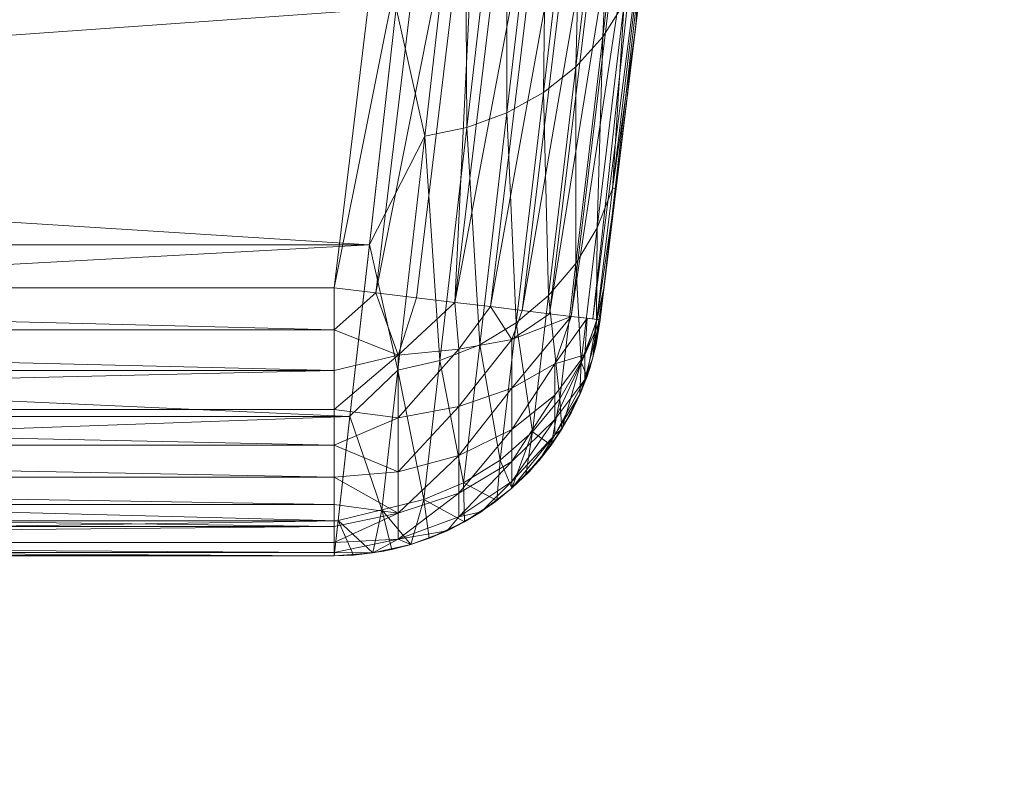
# Model space of a CAD drawing. Units: inches. Extents: x 25 to 205, y 1 to 83.
# Drawn here: x 177 to 177, y 19 to 19 of the extents above; entities that cross this region are included whole.
import ezdxf

# ---------------------------------------------------------------- set-up
doc = ezdxf.new("R2010")
doc.units = ezdxf.units.IN
doc.header["$LTSCALE"] = 0.466666692487787
doc.header["$MEASUREMENT"] = 0
doc.linetypes.add('Dashed', pattern=[19.049999999999997, 12.7, -6.35])
doc.layers.add('A-FURN-P-COMP-TEXT_UTEXT', color=7, linetype='Continuous')
doc.layers.add('CET Default', color=7, linetype='Continuous')
for name, color, linetype, true_color in [('AFUST-3-HWMT', 7, 'Continuous', 0x898989), ('AFUST-3-SHLM', 7, 'Continuous', 0x9c4d4a), ('AFUST-3-TPLM', 7, 'Continuous', 0x9c4d4a), ('AFUST-P', 6, 'Continuous', 0xff00ff), ('AFUST-P-TN', 6, 'Continuous', 0xff00ff), ('CET color Bisque4', 7, 'Continuous', 0x897c6b)]:
    doc.layers.add(name, color=color, linetype=linetype, true_color=true_color)
doc.styles.add('Arial', font='arial.ttf')

# ---------------------------------------------------------------- blocks, each defined once
blk = doc.blocks.new('*C2')
at = {"layer": 'AFUST-P', "linetype": 'Dashed', "lineweight": 0}
for p, q in [((9.888287544250488, -11.5024242401123), (9.888287544250488, -11.7475757598877)), ((9.922940254211426, -11.78666210174561), (10.00168037414551, -11.79616546630859))]:
    blk.add_line(p, q, dxfattribs=at)
blk.add_arc((9.927657127380371, -11.7475757598877), 0.03937008231878281, 180.0000050089563, 263.118284566134, dxfattribs=at)
at = {"layer": 'A-FURN-P-COMP-TEXT_UTEXT', "linetype": 'Continuous', "style": 'Arial', "width": 0.6499999761581421}
for tag, p in [('PSUT1', (1.372609972953796, -24.82234191894531)), ('PSUT2', (0.9392765760421753, -30.82234191894531)), ('PSUT3', (0.9392765760421753, -36.82234191894531))]:
    blk.add_attdef(tag, p, '', height=3.200000047683716, dxfattribs=at).dxf.unprotected_set("ltscale", 0)
at = {"layer": 'AFUST-P-TN', "linetype": 'Continuous', "style": 'Arial'}
blk.add_attdef('DEFAULT_TAG', (-5.511265277862549, 1.973990321159363), '', height=2, dxfattribs=at).dxf.unprotected_set("ltscale", 0)
blk = doc.blocks.new('*C19')
at = {"layer": 'AFUST-3-SHLM', "linetype": 'Continuous', "lineweight": 0}
mesh = blk.add_polyface(dxfattribs=at)
corners = [(11.18750095367432, -17.09374809265137, 2.5), (11.1875, -0.7812494039535522, 2.5), (0.7500000596046448, -0.7812499403953552, 2.5), (0.7500009536743164, -17.09375, 2.5)]
mesh.append_faces([[corners[k] for k in face] for face in [(3, 0, 2, 3)]], dxfattribs={"vtx1": -1})
mesh.append_faces([[corners[k] for k in face] for face in [(0, 1, 2, 0)]], dxfattribs={"vtx2": -1})
mesh = blk.add_polyface(dxfattribs=at)
corners = [(0.7500009536743164, -17.09375, 1.75), (0.7500000596046448, -0.7812499403953552, 1.75), (11.1875, -0.7812494039535522, 1.75), (11.18750095367432, -17.09374809265137, 1.75)]
mesh.append_faces([[corners[k] for k in face] for face in [(3, 0, 2, 3)]], dxfattribs={"vtx1": -1})
mesh.append_faces([[corners[k] for k in face] for face in [(0, 1, 2, 0)]], dxfattribs={"vtx2": -1})
mesh = blk.add_polyface(dxfattribs=at)
corners = [(0.7500009536743164, -17.0625, 14.81249904632568), (0.7500000596046448, -0.7812499403953552, 14.81249904632568), (11.1875, -0.7812494039535522, 14.81249904632568), (11.18750095367432, -17.06249809265137, 14.81249904632568)]
mesh.append_faces([[corners[k] for k in face] for face in [(3, 0, 2, 3)]], dxfattribs={"vtx1": -1})
mesh.append_faces([[corners[k] for k in face] for face in [(0, 1, 2, 0)]], dxfattribs={"vtx2": -1})
mesh = blk.add_polyface(dxfattribs=at)
corners = [(11.18750095367432, -17.06249809265137, 15.56249904632568), (11.1875, -0.7812494039535522, 15.56249904632568), (0.7500000596046448, -0.7812499403953552, 15.56249904632568), (0.7500009536743164, -17.0625, 15.56249904632568)]
mesh.append_faces([[corners[k] for k in face] for face in [(3, 0, 2, 3)]], dxfattribs={"vtx1": -1})
mesh.append_faces([[corners[k] for k in face] for face in [(0, 1, 2, 0)]], dxfattribs={"vtx2": -1})
blk = doc.blocks.new('*C32')
at = {"layer": 'AFUST-3-HWMT', "linetype": 'Continuous', "lineweight": 0}
mesh = blk.add_polyface(dxfattribs=at)
corners = [(10.03761959075928, -11.48549365997314, 37.19733047485352), (10.0646505355835, -11.76757144927979, 37.16670989990234), (10.01256561279297, -11.7616662979126, 37.22959136962891), (10.01256561279297, -11.48833274841309, 37.22959136962891), (9.920138359069824, -11.49881362915039, 37.41080093383789), (9.93398666381836, -11.49724292755127, 37.37237548828125), (9.93398666381836, -11.75275707244873, 37.37237548828125), (9.908733367919922, -11.74989414215088, 37.45001983642578), (9.908733367919922, -11.50010585784912, 37.45001983642578), (9.95022201538086, -11.49540233612061, 37.33489227294922), (9.968780517578125, -11.49329853057861, 37.29850769042969), (9.968780517578125, -11.75670146942139, 37.29850769042969), (9.889572143554688, -11.50227832794189, 37.57088851928711), (9.893421173095703, -11.5018424987793, 37.53022384643555), (9.893421173095703, -11.7481575012207, 37.53022384643555), (9.888288497924805, -11.7475757598877, 37.61171340942383), (9.888288497924805, -11.5024242401123, 37.61171340942383), (9.899815559387207, -11.50111675262451, 37.4898796081543), (11.14220523834229, -11.36909294128418, 37.37338638305664), (11.167236328125, -11.36909294128418, 37.45072555541992), (11.167236328125, -11.88090324401855, 37.45072555541992), (11.14220523834229, -11.88090324401855, 37.37338638305664), (11.10770893096924, -11.88090324401855, 37.29978179931641), (11.10770893096924, -11.36909294128418, 37.29978179931641), (11.06429100036621, -11.36909294128418, 37.23106002807617), (11.06429100036621, -11.88090324401855, 37.23106002807617), (11.03932857513428, -11.37192344665527, 37.19873046875), (11.0123815536499, -11.87501811981201, 37.16803359985352), (11.0123815536499, -11.37497901916504, 37.16803359985352), (10.98356056213379, -11.37824630737305, 37.13909149169922), (11.18241596221924, -11.36909294128418, 37.53058242797852), (11.18750095367432, -11.36909294128418, 37.61171340942383), (11.18750095367432, -11.88090324401855, 37.61171340942383), (11.18241596221924, -11.88090324401855, 37.53058242797852), (10.92075252532959, -11.38536739349365, 37.08691787719727), (10.95297813415527, -11.3817138671875, 37.11201858520508), (10.95297813415527, -11.86828422546387, 37.11201858520508), (10.8870153427124, -11.86080551147461, 37.06389617919922), (10.8870153427124, -11.38919258117676, 37.06389617919922), (10.85189533233643, -11.39317321777344, 37.04303741455078), (10.77807807922363, -11.40154266357422, 37.00814056396484), (10.81553649902344, -11.39729499816895, 37.02442932128906), (10.81553649902344, -11.85270214080811, 37.02442932128906), (10.739670753479, -11.84410095214844, 36.99423980712891), (10.739670753479, -11.40589714050293, 36.99423980712891), (10.70046615600586, -11.4103422164917, 36.9827766418457), (10.57962703704834, -11.42404174804688, 36.96344757080078), (10.620285987854, -11.41943264007568, 36.96735382080078), (10.57962703704834, -11.82595443725586, 36.96344757080078), (10.49797630310059, -11.81669998168945, 36.96333312988281), (10.53880310058594, -11.42867183685303, 36.96210861206055), (10.66061973571777, -11.41485977172852, 36.97380447387695), (10.66061973571777, -11.83513832092285, 36.97380447387695), (10.41695594787598, -11.44248580932617, 36.97346496582031), (10.45730686187744, -11.43791103363037, 36.96712493896484), (10.41695594787598, -11.80751323699951, 36.97346496582031), (10.33784770965576, -11.79854488372803, 36.99367523193359), (10.37708473205566, -11.44700622558594, 36.98232650756836), (10.49797630310059, -11.43330001831055, 36.96333312988281), (10.26189804077148, -11.7899341583252, 37.02365112304688), (10.19030952453613, -11.78181743621826, 37.06291961669922), (10.22548580169678, -11.46419429779053, 37.04216003417969), (10.26189804077148, -11.4600658416748, 37.02365112304688), (10.33784770965576, -11.45145606994629, 36.99367523193359), (10.29940128326416, -11.45581436157227, 37.00746917724609), (10.09355354309082, -11.47915172576904, 37.13784790039062), (10.12421226501465, -11.47567558288574, 37.11085891723633), (10.12421226501465, -11.77432346343994, 37.11085891723633), (10.0646505355835, -11.48242855072021, 37.16670989990234), (10.19030952453613, -11.46818256378174, 37.06291961669922), (10.15650749206543, -11.47201442718506, 37.08584976196289), (9.98958969116211, -11.49093914031982, 37.26335906982422)]
mesh.append_faces([[corners[k] for k in face] for face in [(0, 1, 2, 0), (2, 3, 0, 2), (4, 5, 6, 4), (4, 6, 7, 4), (7, 8, 4, 7), (9, 10, 11, 9), (9, 11, 6, 9), (6, 5, 9, 6), (12, 13, 14, 12), (12, 14, 15, 12), (15, 16, 12, 15), (17, 8, 7, 17), (17, 7, 14, 17), (14, 13, 17, 14), (26, 24, 25, 26), (26, 25, 27, 26), (27, 28, 26, 27), (27, 29, 28, 27), (34, 35, 36, 34), (36, 37, 38, 36), (36, 38, 34, 36), (37, 39, 38, 37), (35, 29, 27, 35), (35, 27, 36, 35), (40, 41, 39, 40), (40, 39, 42, 40), (42, 43, 44, 42), (42, 44, 40, 42), (43, 45, 44, 43), (39, 37, 42, 39), (46, 47, 48, 46), (48, 49, 50, 48), (48, 50, 46, 48), (51, 45, 52, 51), (52, 48, 47, 52), (52, 47, 51, 52), (45, 43, 52, 45), (53, 54, 55, 53), (55, 56, 57, 55), (55, 57, 53, 55), (58, 50, 49, 58), (49, 55, 54, 49), (49, 54, 58, 49), (59, 60, 61, 59), (59, 61, 62, 59), (63, 57, 56, 63), (56, 59, 64, 56), (56, 64, 63, 56), (59, 62, 64, 59), (65, 66, 67, 65), (65, 67, 1, 65), (1, 68, 65, 1), (69, 61, 60, 69), (60, 67, 70, 60), (60, 70, 69, 60), (67, 66, 70, 67), (71, 3, 2, 71), (71, 2, 11, 71), (11, 10, 71, 11), (0, 68, 1, 0)]])
mesh.append_faces([[corners[k] for k in face] for face in [(18, 20, 21, 18), (21, 23, 18, 21), (24, 22, 25, 24), (30, 32, 33, 30), (33, 19, 30, 33)]], dxfattribs={"vtx0": -1, "vtx3": -1})
mesh.append_faces([[corners[k] for k in face] for face in [(18, 19, 20, 18), (21, 22, 23, 21), (24, 23, 22, 24), (30, 31, 32, 30), (33, 20, 19, 33)]], dxfattribs={"vtx2": -1})
mesh = blk.add_polyface(dxfattribs=at)
corners = [(10.00639820098877, -11.757080078125, 37.86761856079102), (10.00639820098877, -11.49292087554932, 37.86761856079102), (9.927658081054688, -11.5024242401123, 37.86761856079102), (9.927658081054688, -11.7475757598877, 37.86761856079102)]
mesh.append_faces([[corners[k] for k in face] for face in [(3, 0, 2, 3)]], dxfattribs={"vtx1": -1})
mesh.append_faces([[corners[k] for k in face] for face in [(0, 1, 2, 0)]], dxfattribs={"vtx2": -1})
mesh = blk.add_polyface(dxfattribs=at)
corners = [(9.895807266235352, -11.5024242401123, 37.85139083862305), (9.892579078674316, -11.5024242401123, 37.84612274169922), (9.892579078674316, -11.7475757598877, 37.84612274169922), (9.895807266235352, -11.7475757598877, 37.85139083862305), (9.899820327758789, -11.7475757598877, 37.85608673095703), (9.899820327758789, -11.5024242401123, 37.85608673095703), (9.890214920043945, -11.5024242401123, 37.84041595458984), (9.890214920043945, -11.7475757598877, 37.84041595458984), (9.888772964477539, -11.5024242401123, 37.83440780639648), (9.888288497924805, -11.5024242401123, 37.8282470703125), (9.888288497924805, -11.7475757598877, 37.8282470703125), (9.888772964477539, -11.7475757598877, 37.83440780639648), (9.921499252319336, -11.5024242401123, 37.86713409423828), (9.915492057800293, -11.5024242401123, 37.86569213867188), (9.915492057800293, -11.7475757598877, 37.86569213867188), (9.921499252319336, -11.7475757598877, 37.86713409423828), (9.927658081054688, -11.7475757598877, 37.86761856079102), (9.927658081054688, -11.5024242401123, 37.86761856079102), (9.909785270690918, -11.5024242401123, 37.86332702636719), (9.909785270690918, -11.7475757598877, 37.86332702636719), (9.90451717376709, -11.5024242401123, 37.86009979248047), (9.90451717376709, -11.7475757598877, 37.86009979248047)]
mesh.append_faces([[corners[k] for k in face] for face in [(2, 6, 7, 2), (14, 18, 19, 14)]], dxfattribs={"vtx0": -1, "vtx1": -1, "vtx3": -1})
mesh.append_faces([[corners[k] for k in face] for face in [(0, 2, 3, 0), (3, 5, 0, 3), (2, 1, 6, 2), (8, 10, 11, 8), (11, 6, 8, 11), (12, 14, 15, 12), (15, 17, 12, 15), (14, 13, 18, 14), (20, 4, 21, 20), (21, 18, 20, 21)]], dxfattribs={"vtx0": -1, "vtx2": -1, "vtx3": -1})
mesh.append_faces([[corners[k] for k in face] for face in [(0, 1, 2, 0), (3, 4, 5, 3), (11, 7, 6, 11), (12, 13, 14, 12), (20, 5, 4, 20), (21, 19, 18, 21)]], dxfattribs={"vtx1": -1, "vtx2": -1})
mesh.append_faces([[corners[k] for k in face] for face in [(8, 9, 10, 8), (15, 16, 17, 15)]], dxfattribs={"vtx2": -1})
mesh = blk.add_polyface(dxfattribs=at)
corners = [(9.888288497924805, -11.7475757598877, 37.8282470703125), (9.888288497924805, -11.5024242401123, 37.8282470703125), (9.888288497924805, -11.5024242401123, 37.61171340942383), (9.888288497924805, -11.7475757598877, 37.61171340942383)]
mesh.append_faces([[corners[k] for k in face] for face in [(3, 0, 2, 3)]], dxfattribs={"vtx1": -1})
mesh.append_faces([[corners[k] for k in face] for face in [(0, 1, 2, 0)]], dxfattribs={"vtx2": -1})
mesh = blk.add_polyface(dxfattribs=at)
corners = [(9.922942161560059, -11.78665542602539, 37.82902145385742), (9.91419506072998, -11.78439521789551, 37.83185577392578), (9.917340278625488, -11.78557014465332, 37.8282470703125), (9.911955833435059, -11.78367900848389, 37.8282470703125), (9.906071662902832, -11.77998733520508, 37.83403396606445), (9.906902313232422, -11.78103065490723, 37.8282470703125), (9.908303260803223, -11.77998733520508, 37.83942413330078), (9.917801856994629, -11.78439521789551, 37.83810424804688), (9.91185474395752, -11.77998733520508, 37.84405136108398), (9.916483879089355, -11.77998733520508, 37.84760284423828), (9.92300033569336, -11.78618144989014, 37.83440780639648), (9.923172950744629, -11.78474998474121, 37.84041595458984), (9.923455238342285, -11.78240203857422, 37.84612274169922), (9.902283668518066, -11.77767848968506, 37.8282470703125), (9.899203300476074, -11.77369403839111, 37.83587265014648), (9.898200035095215, -11.77369403839111, 37.8282470703125), (9.902145385742188, -11.77369403839111, 37.84297943115234), (9.906826972961426, -11.77369403839111, 37.84907913208008), (9.912928581237793, -11.77369403839111, 37.853759765625), (9.920034408569336, -11.77369403839111, 37.85670471191406), (9.923842430114746, -11.77919769287109, 37.85139083862305), (9.924324035644531, -11.77521419525146, 37.85608673095703), (9.894732475280762, -11.76916122436523, 37.8282470703125), (9.893990516662598, -11.7658805847168, 37.8372688293457), (9.891959190368652, -11.76417446136475, 37.8282470703125), (9.897472381591797, -11.7658805847168, 37.84567642211914), (9.903011322021484, -11.7658805847168, 37.8528938293457), (9.91023063659668, -11.7658805847168, 37.85843276977539), (9.9186372756958, -11.7658805847168, 37.86191558837891), (9.924885749816895, -11.77055072784424, 37.86009979248047), (9.925517082214355, -11.76532077789307, 37.86332702636719), (9.89073657989502, -11.75700187683105, 37.83814239501953), (9.889933586120605, -11.75883960723877, 37.8282470703125), (9.89455509185791, -11.75700187683105, 37.84735870361328), (9.900629997253418, -11.75700187683105, 37.85527801513672), (9.908547401428223, -11.75700187683105, 37.86135101318359), (9.917764663696289, -11.75700187683105, 37.86516952514648), (9.926200866699219, -11.75965404510498, 37.86569213867188), (9.888701438903809, -11.75326728820801, 37.8282470703125), (9.888772964477539, -11.7475757598877, 37.83440780639648), (9.888288497924805, -11.7475757598877, 37.8282470703125), (9.890214920043945, -11.7475757598877, 37.84041595458984), (9.892579078674316, -11.7475757598877, 37.84612274169922), (9.895807266235352, -11.7475757598877, 37.85139083862305), (9.899820327758789, -11.7475757598877, 37.85608673095703), (9.90451717376709, -11.7475757598877, 37.86009979248047), (9.909785270690918, -11.7475757598877, 37.86332702636719), (9.915492057800293, -11.7475757598877, 37.86569213867188), (9.921499252319336, -11.7475757598877, 37.86713409423828), (9.926920890808105, -11.75369071960449, 37.86713409423828), (9.927658081054688, -11.7475757598877, 37.86761856079102)]
mesh.append_faces([[corners[k] for k in face] for face in [(3, 1, 4, 3), (4, 1, 6, 4), (6, 1, 7, 6), (6, 7, 8, 6), (7, 1, 0, 7), (8, 7, 9, 8), (9, 7, 11, 9), (4, 14, 15, 4), (14, 4, 6, 14), (14, 6, 16, 14), (16, 6, 8, 16), (16, 8, 17, 16), (17, 8, 9, 17), (17, 9, 18, 17), (18, 9, 12, 18), (18, 12, 19, 18), (22, 14, 23, 22), (23, 14, 16, 23), (23, 16, 25, 23), (25, 16, 17, 25), (25, 17, 26, 25), (26, 17, 18, 26), (26, 18, 27, 26), (27, 18, 19, 27), (27, 19, 28, 27), (29, 28, 19, 29), (24, 23, 31, 24), (31, 23, 25, 31), (31, 25, 33, 31), (33, 25, 26, 33), (33, 26, 34, 33), (34, 26, 27, 34), (34, 27, 35, 34), (35, 27, 28, 35), (35, 28, 36, 35), (36, 28, 30, 36), (38, 31, 39, 38), (41, 31, 33, 41), (33, 34, 44, 33), (45, 34, 35, 45), (46, 35, 36, 46), (48, 36, 49, 48)]], dxfattribs={"vtx0": -1, "vtx1": -1, "vtx2": -1, "vtx3": -1})
mesh.append_faces([[corners[k] for k in face] for face in [(0, 1, 2, 0), (3, 4, 5, 3), (24, 31, 32, 24), (41, 33, 42, 41), (46, 36, 47, 46)]], dxfattribs={"vtx0": -1, "vtx1": -1, "vtx3": -1})
mesh.append_faces([[corners[k] for k in face] for face in [(1, 3, 2, 1), (7, 0, 10, 7), (7, 10, 11, 7), (9, 11, 12, 9), (4, 15, 13, 4), (19, 12, 20, 19), (19, 20, 21, 19), (23, 24, 22, 23), (19, 21, 29, 19), (36, 30, 37, 36), (31, 41, 39, 31), (33, 44, 43, 33), (35, 46, 45, 35), (36, 37, 49, 36)]], dxfattribs={"vtx0": -1, "vtx2": -1, "vtx3": -1})
mesh.append_faces([[corners[k] for k in face] for face in [(13, 5, 4, 13), (22, 15, 14, 22), (29, 30, 28, 29), (38, 32, 31, 38), (43, 42, 33, 43), (45, 44, 34, 45), (48, 47, 36, 48)]], dxfattribs={"vtx1": -1, "vtx2": -1})
mesh.append_faces([[corners[k] for k in face] for face in [(39, 40, 38, 39), (49, 50, 48, 49)]], dxfattribs={"vtx2": -1})
mesh = blk.add_polyface(dxfattribs=at)
corners = [(9.911955833435059, -11.78367900848389, 37.8282470703125), (9.906902313232422, -11.78103065490723, 37.8282470703125), (9.909380912780762, -11.78244686126709, 37.61171340942383), (9.911955833435059, -11.78367900848389, 37.61171340942383), (9.904532432556152, -11.77943801879883, 37.61171340942383), (9.900169372558594, -11.77575969696045, 37.61171340942383), (9.902283668518066, -11.77767848968506, 37.8282470703125), (9.898200035095215, -11.77369403839111, 37.8282470703125), (9.898200035095215, -11.77369403839111, 37.61171340942383), (9.894732475280762, -11.76916122436523, 37.8282470703125), (9.891959190368652, -11.76417446136475, 37.8282470703125), (9.893255233764648, -11.76671695709229, 37.61171340942383), (9.894732475280762, -11.76916122436523, 37.61171340942383), (9.889933586120605, -11.75883960723877, 37.8282470703125), (9.890849113464355, -11.76154327392578, 37.61171340942383), (9.889933586120605, -11.75883960723877, 37.61171340942383), (9.889216423034668, -11.75607490539551, 37.61171340942383), (9.888391494750977, -11.75042915344238, 37.61171340942383), (9.888701438903809, -11.75326728820801, 37.61171340942383), (9.888701438903809, -11.75326728820801, 37.8282470703125), (9.888288497924805, -11.7475757598877, 37.8282470703125), (9.888288497924805, -11.7475757598877, 37.61171340942383), (9.917340278625488, -11.78557014465332, 37.8282470703125), (9.9146146774292, -11.78472232818604, 37.61171340942383), (9.917340278625488, -11.78557014465332, 37.61171340942383), (9.922941207885742, -11.78666210174561, 37.61171340942383), (9.922941207885742, -11.78666210174561, 37.8282470703125)]
mesh.append_faces([[corners[k] for k in face] for face in [(0, 2, 3, 0), (1, 4, 2, 1), (5, 6, 7, 5), (7, 8, 5, 7), (4, 1, 6, 4), (9, 11, 12, 9), (12, 7, 9, 12), (10, 14, 11, 10), (13, 15, 14, 13), (13, 16, 15, 13), (19, 21, 17, 19), (18, 13, 19, 18), (22, 23, 24, 22), (24, 26, 22, 24)]], dxfattribs={"vtx0": -1, "vtx2": -1, "vtx3": -1})
mesh.append_faces([[corners[k] for k in face] for face in [(0, 1, 2, 0), (5, 4, 6, 5), (9, 10, 11, 9), (12, 8, 7, 12), (10, 13, 14, 10), (17, 18, 19, 17), (18, 16, 13, 18), (22, 0, 23, 22), (3, 23, 0, 3)]], dxfattribs={"vtx1": -1, "vtx2": -1})
mesh.append_faces([[corners[k] for k in face] for face in [(19, 20, 21, 19), (24, 25, 26, 24)]], dxfattribs={"vtx2": -1})
mesh = blk.add_polyface(dxfattribs=at)
corners = [(9.914615631103516, -11.78471565246582, 37.61171340942383), (9.911957740783691, -11.7836742401123, 37.61171340942383), (9.916791915893555, -11.78386974334717, 37.52584457397461), (9.9226655960083, -11.78610992431641, 37.52669906616211), (9.917342185974121, -11.78556632995605, 37.61171340942383), (9.92783260345459, -11.78725242614746, 37.53496932983398), (9.922942161560059, -11.78666210174561, 37.61171340942383), (9.931222915649414, -11.78308486938477, 37.43307113647461), (9.911354064941406, -11.78071022033691, 37.5250358581543), (9.906902313232422, -11.78102970123291, 37.61171340942383), (9.904533386230469, -11.77943801879883, 37.61171340942383), (9.926529884338379, -11.77907848358154, 37.43153762817383), (9.906495094299316, -11.77670097351074, 37.5242919921875), (9.900174140930176, -11.7757568359375, 37.61171340942383), (9.922517776489258, -11.77433109283447, 37.43017959594727), (9.902334213256836, -11.77195644378662, 37.52363204956055), (9.898204803466797, -11.77369022369385, 37.61171340942383), (9.896388053894043, -11.77148532867432, 37.61171340942383), (9.919296264648438, -11.76897048950195, 37.42903137207031), (9.898981094360352, -11.7666015625, 37.52307510375977), (9.893256187438965, -11.76671695709229, 37.61171340942383), (9.916958808898926, -11.7631254196167, 37.42813110351562), (9.89653491973877, -11.76076698303223, 37.52263641357422), (9.890853881835938, -11.7615442276001, 37.61171340942383), (9.88994026184082, -11.75883865356445, 37.61171340942383), (9.91555404663086, -11.75695419311523, 37.42749404907227), (9.895042419433594, -11.75460815429688, 37.52232360839844), (9.8892240524292, -11.75607490539551, 37.61171340942383), (9.88870620727539, -11.75326728820801, 37.61171340942383), (9.934000968933105, -11.75275993347168, 37.37237930297852), (9.908796310424805, -11.74990081787109, 37.45003509521484), (9.893467903137207, -11.7481632232666, 37.53023147583008), (9.888394355773926, -11.75042915344238, 37.61171340942383), (9.888289451599121, -11.7475757598877, 37.61171340942383)]
mesh.append_faces([[corners[k] for k in face] for face in [(0, 2, 3, 0), (4, 3, 5, 4), (7, 2, 8, 7), (8, 2, 9, 8), (11, 7, 8, 11), (11, 8, 12, 11), (12, 8, 10, 12), (14, 11, 12, 14), (14, 12, 15, 14), (16, 15, 12, 16), (18, 14, 15, 18), (18, 15, 19, 18), (17, 19, 15, 17), (21, 18, 19, 21), (21, 19, 22, 21), (22, 19, 20, 22), (25, 21, 22, 25), (25, 22, 26, 25), (26, 22, 24, 26), (30, 25, 26, 30), (31, 26, 28, 31)]], dxfattribs={"vtx0": -1, "vtx1": -1, "vtx2": -1, "vtx3": -1})
mesh.append_faces([[corners[k] for k in face] for face in [(29, 25, 30, 29), (30, 26, 31, 30)]], dxfattribs={"vtx0": -1, "vtx1": -1, "vtx3": -1})
mesh.append_faces([[corners[k] for k in face] for face in [(3, 4, 0, 3), (2, 1, 9, 2), (12, 13, 16, 12), (22, 20, 23, 22), (26, 24, 27, 26), (31, 28, 32, 31)]], dxfattribs={"vtx0": -1, "vtx2": -1, "vtx3": -1})
mesh.append_faces([[corners[k] for k in face] for face in [(0, 1, 2, 0), (9, 10, 8, 9), (10, 13, 12, 10), (16, 17, 15, 16), (17, 20, 19, 17), (23, 24, 22, 23), (27, 28, 26, 27)]], dxfattribs={"vtx1": -1, "vtx2": -1})
mesh.append_faces([[corners[k] for k in face] for face in [(5, 6, 4, 5), (32, 33, 31, 32)]], dxfattribs={"vtx2": -1})
mesh = blk.add_polyface(dxfattribs=at)
corners = [(9.924885749816895, -11.77055072784424, 37.86009979248047), (9.924324035644531, -11.77521419525146, 37.85608673095703), (10.00306415557861, -11.78471755981445, 37.85608673095703), (10.00362586975098, -11.78005409240723, 37.86009979248047), (9.925517082214355, -11.76532077789307, 37.86332702636719), (10.00425720214844, -11.77482414245605, 37.86332702636719), (10.0049409866333, -11.76915740966797, 37.86569213867188), (9.926200866699219, -11.75965404510498, 37.86569213867188), (10.0056619644165, -11.76319408416748, 37.86713409423828), (10.00639820098877, -11.757080078125, 37.86761856079102), (9.927658081054688, -11.7475757598877, 37.86761856079102), (9.926920890808105, -11.75369071960449, 37.86713409423828), (10.00173950195312, -11.79568386077881, 37.83440780639648), (10.00191211700439, -11.79425239562988, 37.84041595458984), (9.92307186126709, -11.78558158874512, 37.83744049072266), (10.00168132781982, -11.79616546630859, 37.8282470703125), (9.922942161560059, -11.78665542602539, 37.82902145385742), (10.00219535827637, -11.79190540313721, 37.84612274169922), (9.923455238342285, -11.78240203857422, 37.84612274169922), (10.00258255004883, -11.78870105743408, 37.85139083862305), (9.923842430114746, -11.77919769287109, 37.85139083862305)]
mesh.append_faces([[corners[k] for k in face] for face in [(4, 6, 7, 4)]], dxfattribs={"vtx0": -1, "vtx1": -1, "vtx3": -1})
mesh.append_faces([[corners[k] for k in face] for face in [(0, 2, 3, 0), (4, 5, 6, 4), (8, 10, 11, 8), (11, 6, 8, 11), (12, 14, 16, 12), (13, 18, 14, 13), (19, 1, 20, 19), (20, 17, 19, 20), (3, 4, 0, 3)]], dxfattribs={"vtx0": -1, "vtx2": -1, "vtx3": -1})
mesh.append_faces([[corners[k] for k in face] for face in [(15, 12, 16, 15)]], dxfattribs={"vtx1": -1})
mesh.append_faces([[corners[k] for k in face] for face in [(0, 1, 2, 0), (11, 7, 6, 11), (12, 13, 14, 12), (13, 17, 18, 13), (19, 2, 1, 19), (20, 18, 17, 20), (3, 5, 4, 3)]], dxfattribs={"vtx1": -1, "vtx2": -1})
mesh.append_faces([[corners[k] for k in face] for face in [(8, 9, 10, 8)]], dxfattribs={"vtx2": -1})
mesh = blk.add_polyface(dxfattribs=at)
corners = [(10.01903915405273, -11.79615306854248, 37.26068115234375), (9.974871635437012, -11.79240322113037, 37.35022354125977), (9.969487190246582, -11.79020023345947, 37.34757995605469), (9.9989595413208, -11.79583835601807, 37.31679534912109), (9.966105461120605, -11.79187202453613, 37.38632202148438), (10.0403413772583, -11.80083179473877, 37.25198364257812), (9.942176818847656, -11.78846168518066, 37.43650817871094), (9.93648624420166, -11.78623580932617, 37.43474197387695), (9.942307472229004, -11.78899955749512, 37.45944213867188), (9.9226655960083, -11.78610992431641, 37.52669906616211), (9.916791915893555, -11.78386974334717, 37.52584457397461), (9.92783260345459, -11.78725242614746, 37.53496932983398), (10.01451587677002, -11.7930383682251, 37.25733947753906), (9.964519500732422, -11.78706359863281, 37.34507369995117), (9.931222915649414, -11.78308486938477, 37.43307113647461), (10.01051425933838, -11.78904342651367, 37.25428009033203), (9.960102081298828, -11.78306198120117, 37.34278106689453), (9.926529884338379, -11.77907848358154, 37.43153762817383), (10.00713062286377, -11.78428745269775, 37.25157928466797), (9.956340789794922, -11.77831077575684, 37.34075164794922), (9.922517776489258, -11.77433109283447, 37.43017959594727), (10.00445938110352, -11.77889728546143, 37.24931335449219), (9.953338623046875, -11.7729377746582, 37.33904266357422), (9.919296264648438, -11.76897048950195, 37.42903137207031), (10.00257682800293, -11.77301025390625, 37.24754333496094), (9.951184272766113, -11.76707649230957, 37.33769989013672), (9.916958808898926, -11.7631254196167, 37.42813110351562), (10.00152587890625, -11.76678657531738, 37.24631500244141), (9.949923515319824, -11.76088428497314, 37.33676147460938), (9.91555404663086, -11.75695419311523, 37.42749404907227), (9.968796730041504, -11.75670337677002, 37.29851913452148), (10.0126314163208, -11.76167392730713, 37.22964096069336), (9.934000968933105, -11.75275993347168, 37.37237930297852)]
mesh.append_faces([[corners[k] for k in face] for face in [(0, 1, 2, 0), (2, 1, 6, 2), (2, 6, 7, 2), (6, 1, 4, 6), (7, 6, 9, 7), (7, 9, 10, 7), (9, 6, 8, 9), (12, 2, 13, 12), (13, 2, 7, 13), (13, 7, 14, 13), (14, 7, 10, 14), (15, 12, 13, 15), (15, 13, 16, 15), (16, 13, 14, 16), (16, 14, 17, 16), (18, 15, 16, 18), (18, 16, 19, 18), (19, 16, 17, 19), (19, 17, 20, 19), (21, 18, 19, 21), (21, 19, 22, 21), (22, 19, 20, 22), (22, 20, 23, 22), (24, 21, 22, 24), (24, 22, 25, 24), (25, 22, 23, 25), (25, 23, 26, 25), (27, 24, 25, 27), (27, 25, 28, 27), (28, 25, 26, 28), (28, 26, 29, 28), (30, 27, 28, 30), (32, 28, 29, 32)]], dxfattribs={"vtx0": -1, "vtx1": -1, "vtx2": -1, "vtx3": -1})
mesh.append_faces([[corners[k] for k in face] for face in [(1, 5, 3, 1), (6, 4, 8, 6), (9, 8, 11, 9), (28, 32, 30, 28)]], dxfattribs={"vtx0": -1, "vtx2": -1, "vtx3": -1})
mesh.append_faces([[corners[k] for k in face] for face in [(3, 4, 1, 3), (30, 31, 27, 30)]], dxfattribs={"vtx1": -1, "vtx2": -1})
mesh = blk.add_polyface(dxfattribs=at)
corners = [(10.27554988861084, -11.82921886444092, 37.05852508544922), (10.34717178344727, -11.83786296844482, 37.03051376342773), (10.36333847045898, -11.83981418609619, 37.10808181762695), (10.295485496521, -11.83162498474121, 37.13632965087891), (10.42174625396729, -11.84686279296875, 37.01173782348633), (10.43443870544434, -11.84839534759521, 37.08946990966797), (10.49809265136719, -11.85607719421387, 37.00248718261719), (10.50742816925049, -11.85720443725586, 37.08084106445312), (10.57499408721924, -11.86535739898682, 37.00291061401367), (10.58090877532959, -11.8660717010498, 37.08236312866211), (10.65123176574707, -11.8745584487915, 37.01300430297852), (10.65347766876221, -11.87483024597168, 37.09400939941406), (10.72559452056885, -11.88353252410889, 37.03260803222656), (10.72374534606934, -11.88331031799316, 37.11555480957031), (10.79690170288086, -11.89213943481445, 37.06140518188477), (10.79036998748779, -11.8913516998291, 37.14658737182617), (10.86402130126953, -11.90023994445801, 37.09894561767578), (10.9258861541748, -11.90770530700684, 37.14462661743164), (10.85207557678223, -11.89879894256592, 37.18651580810547), (10.98151302337646, -11.91441917419434, 37.19772720336914), (10.90768432617188, -11.90550899505615, 37.23457336425781), (11.03002166748047, -11.92027473449707, 37.25740432739258), (10.956130027771, -11.91135692596436, 37.28984451293945), (10.99648952484131, -11.91622734069824, 37.35126876831055), (11.03002166748047, -11.92027473449707, 37.41096496582031), (11.02936363220215, -11.92019557952881, 37.41601181030273), (10.00168132781982, -11.79616546630859, 37.61171340942383), (10.00168132781982, -11.79616546630859, 37.8282470703125), (9.922941207885742, -11.78666210174561, 37.8282470703125), (9.922941207885742, -11.78666210174561, 37.61171340942383), (9.927786827087402, -11.78724765777588, 37.53496170043945), (10.00676250457764, -11.79677867889404, 37.53839111328125), (9.94224739074707, -11.7889928817749, 37.45943069458008), (10.02191066741943, -11.79860687255859, 37.46647262573242), (9.966093063354492, -11.7918701171875, 37.38631820678711), (10.04683494567871, -11.80161571502686, 37.39733123779297), (9.998944282531738, -11.79583549499512, 37.3167839050293), (10.08105945587158, -11.80574703216553, 37.3322868347168), (10.04027938842773, -11.80082416534424, 37.25193405151367), (10.12392997741699, -11.81091976165771, 37.27259063720703), (10.08944511413574, -11.80675792694092, 37.19279861450195), (10.14565467834473, -11.81354141235352, 37.14031600952148), (10.17462539672852, -11.81703853607178, 37.21937561035156), (10.20802021026611, -11.82106876373291, 37.09532165527344), (10.232177734375, -11.82398509979248, 37.17366409301758)]
mesh.append_faces([[corners[k] for k in face] for face in [(14, 16, 17, 14), (24, 25, 23, 24), (38, 40, 41, 38)]])
mesh.append_faces([[corners[k] for k in face] for face in [(0, 2, 3, 0), (1, 5, 2, 1), (4, 7, 5, 4), (6, 9, 7, 6), (8, 11, 9, 8), (10, 13, 11, 10), (12, 15, 13, 12), (14, 18, 15, 14), (17, 20, 18, 17), (19, 22, 20, 19), (21, 23, 22, 21), (26, 28, 29, 26), (29, 31, 26, 29), (30, 33, 31, 30), (32, 35, 33, 32), (34, 37, 35, 34), (36, 39, 37, 36), (38, 42, 39, 38), (41, 44, 42, 41), (43, 3, 44, 43)]], dxfattribs={"vtx0": -1, "vtx2": -1, "vtx3": -1})
mesh.append_faces([[corners[k] for k in face] for face in [(0, 1, 2, 0), (1, 4, 5, 1), (4, 6, 7, 4), (6, 8, 9, 6), (8, 10, 11, 8), (10, 12, 13, 10), (12, 14, 15, 12), (14, 17, 18, 14), (17, 19, 20, 17), (19, 21, 22, 19), (29, 30, 31, 29), (30, 32, 33, 30), (32, 34, 35, 32), (34, 36, 37, 34), (36, 38, 39, 36), (38, 41, 42, 38), (41, 43, 44, 41), (43, 0, 3, 43)]], dxfattribs={"vtx1": -1, "vtx2": -1})
mesh.append_faces([[corners[k] for k in face] for face in [(21, 24, 23, 21), (26, 27, 28, 26)]], dxfattribs={"vtx2": -1})
blk = doc.blocks.new('*C21')
at = {"layer": 'CET color Bisque4', "linetype": 'Continuous', "lineweight": 0}
mesh = blk.add_polyface(dxfattribs=at)
corners = [(0.7500009536743164, -17.09375, 40.03125), (0.7500000596046448, -0.7812499403953552, 40.03125), (11.1875, -0.7812494039535522, 40.03125), (11.18750095367432, -17.09374809265137, 40.03125)]
mesh.append_faces([[corners[k] for k in face] for face in [(3, 0, 2, 3)]], dxfattribs={"vtx1": -1})
mesh.append_faces([[corners[k] for k in face] for face in [(0, 1, 2, 0)]], dxfattribs={"vtx2": -1})
mesh = blk.add_polyface(dxfattribs=at)
corners = [(11.18750095367432, -17.09374809265137, 40.78125), (11.1875, -0.7812494039535522, 40.78125), (0.7500000596046448, -0.7812499403953552, 40.78125), (0.7500009536743164, -17.09375, 40.78125)]
mesh.append_faces([[corners[k] for k in face] for face in [(3, 0, 2, 3)]], dxfattribs={"vtx1": -1})
mesh.append_faces([[corners[k] for k in face] for face in [(0, 1, 2, 0)]], dxfattribs={"vtx2": -1})
blk = doc.blocks.new('*C17')
at = {"layer": 'CET Default', "linetype": 'Continuous', "lineweight": 0, "rotation": 90.00000250447816}
for name in ['*C21', '*C19', '*C32']:
    blk.add_blockref(name, (165.1568145751953, 9.327291488647461, 2.200027049426012e-09), dxfattribs=at)
blk = doc.blocks.new('*C53')
at = {"layer": 'AFUST-3-TPLM', "linetype": 'Continuous', "lineweight": 0}
mesh = blk.add_polyface(dxfattribs=at)
corners = [(60.125, 0.7500033974647522, 40.81250381469727), (60.125, -17.88188552856445, 40.81250381469727), (9.948817023541778e-07, -17.88188934326172, 40.81250381469727), (-4.172718348627313e-08, 0.75, 40.81250381469727)]
mesh.append_faces([[corners[k] for k in face] for face in [(3, 0, 2, 3)]], dxfattribs={"vtx1": -1})
mesh.append_faces([[corners[k] for k in face] for face in [(0, 1, 2, 0)]], dxfattribs={"vtx2": -1})
mesh = blk.add_polyface(dxfattribs=at)
corners = [(-4.172718703898681e-08, 0.75, 42), (9.948817023541778e-07, -17.88188934326172, 42), (60.125, -17.88188552856445, 42), (60.125, 0.7500033974647522, 42)]
mesh.append_faces([[corners[k] for k in face] for face in [(3, 0, 2, 3)]], dxfattribs={"vtx1": -1})
mesh.append_faces([[corners[k] for k in face] for face in [(0, 1, 2, 0)]], dxfattribs={"vtx2": -1})
blk = doc.blocks.new('*C59')
at = {"layer": 'CET Default', "linetype": 'Continuous', "lineweight": 0, "rotation": 90.00000250447816}
blk.add_blockref('*C53', (165.1568145751953, 9.327291488647461, 2.200027049426012e-09), dxfattribs=at)

msp = doc.modelspace()

# ---------------------------------------------------------------- block references
at = {"layer": 'CET Default', "linetype": 'Continuous', "lineweight": 0}
for name in ['*C59', '*C17']:
    msp.add_blockref(name, (0, 0), dxfattribs=at)
at = {"layer": 'CET Default', "linetype": 'Continuous', "lineweight": 0, "rotation": 90.00000250447816}
msp.add_blockref('*C2', (165.1568145751953, 9.327291488647461), dxfattribs=at)

doc.saveas('drawing.dxf')
